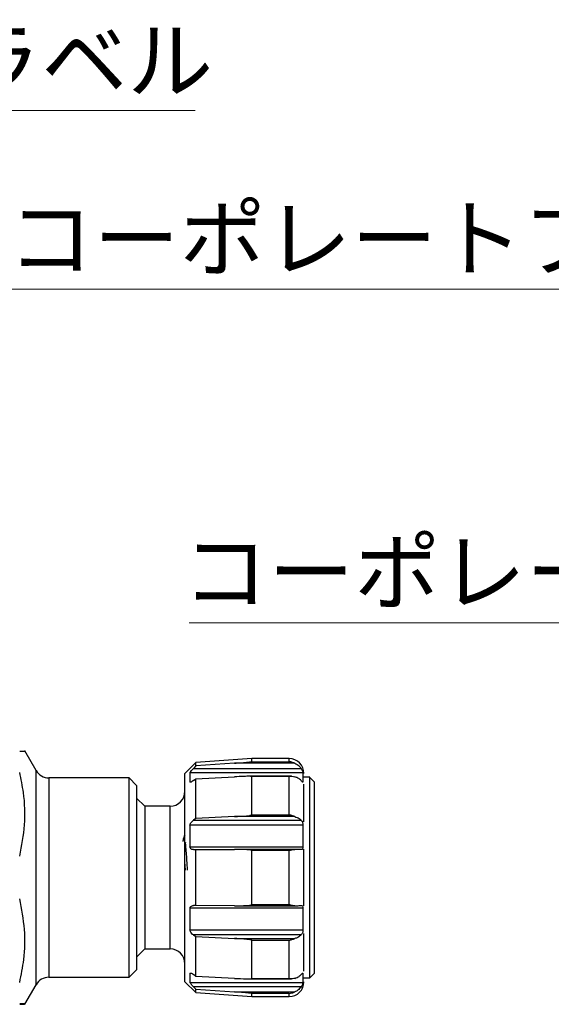
# Paper-space layout 'ｼｰﾄ2' of a CAD drawing. Units: millimetres. Extents: x 25 to 391, y 52 to 240.
# Drawn here: x 253 to 289, y 173 to 239 of the extents above; entities that cross this region are included whole.
import ezdxf

# ---------------------------------------------------------------- set-up
doc = ezdxf.new("R2010")
doc.units = ezdxf.units.MM
doc.styles.add('SLDTEXTSTYLE0', font='TXT', dxfattribs={"width": 0.7, "bigfont": 'bigfont'})

# ---------------------------------------------------------------- blocks, each defined once
blk = doc.blocks.new('SW_NOTE_0_17')
at = {"color": 0, "linetype": 'Continuous', "lineweight": 0}
blk.add_line((56.329, 0), (0, 0), dxfattribs=at)
at = {"color": 0, "linetype": 'Continuous', "lineweight": 0, "insert": (0.473, 5.535), "char_height": 4.2333, "attachment_point": 1, "style": 'SLDTEXTSTYLE0'}
blk.add_mtext('コーポレートブランド', dxfattribs=at)
blk = doc.blocks.new('SW_NOTE_0_18')
at = {"color": 0, "linetype": 'Continuous', "lineweight": 0}
blk.add_line((28.107, 0), (0, 0), dxfattribs=at)
at = {"color": 0, "linetype": 'Continuous', "lineweight": 0, "insert": (0.435, 5.473), "char_height": 4.2333, "attachment_point": 1, "style": 'SLDTEXTSTYLE0'}
blk.add_mtext('真贋ラベル', dxfattribs=at)
blk = doc.blocks.new('SW_NOTE_0_27')
at = {"color": 0, "linetype": 'Continuous', "lineweight": 0}
blk.add_line((-56.56, 0), (0, 0), dxfattribs=at)
at = {"color": 0, "linetype": 'Continuous', "lineweight": 0, "insert": (-57.025, 5.539), "char_height": 4.2333, "attachment_point": 1, "style": 'SLDTEXTSTYLE0'}
blk.add_mtext('コーポレートブランド', dxfattribs=at)

psp = doc.layouts.new('ｼｰﾄ2')

# ---------------------------------------------------------------- linework, layer by layer
at = {"color": 7, "linetype": 'Continuous', "lineweight": 25}
for p, q in [((254.126, 188.935), (253.363, 190.255)), ((264.873, 189.472), (264.136, 188.735)), ((268.636, 189.735), (264.873, 189.472)), ((264.873, 189.238), (264.873, 189.472)), ((267.478, 189.424), (264.873, 189.238)), ((271.53, 189.424), (267.478, 189.424)), ((271.136, 189.735), (268.636, 189.735)), ((268.636, 189.526), (268.636, 189.735)), ((268.636, 189.526), (271.136, 189.526)), ((264.136, 181.735), (264.136, 188.735)), ((264.478, 188.781), (264.478, 188.177)), ((272.075, 188.781), (264.478, 188.781)), ((264.873, 189.238), (264.709, 189.072)), ((264.709, 189.072), (271.955, 189.072)), ((272.075, 188.781), (272.075, 188.177)), ((260.386, 188.435), (254.992, 188.435)), ((260.886, 187.935), (260.386, 188.435)), ((260.386, 175.035), (260.386, 188.435)), ((264.709, 188.251), (264.873, 188.374)), ((264.873, 188.374), (267.478, 188.511)), ((264.873, 185.707), (264.873, 188.374)), ((271.307, 188.544), (268.398, 188.544)), ((268.636, 185.959), (268.636, 188.529)), ((271.136, 188.529), (268.636, 188.529)), ((271.136, 185.959), (271.136, 188.529)), ((272.536, 188.485), (272.136, 188.485)), ((272.136, 185.493), (272.136, 188.007)), ((272.536, 188.466), (272.536, 188.485)), ((272.536, 174.985), (272.536, 188.466)), ((272.536, 188.466), (272.836, 188.165)), ((272.836, 188.165), (272.836, 175.285)), ((260.886, 187.935), (260.886, 175.535)), ((261.436, 186.535), (260.886, 187.085)), ((263.136, 186.535), (261.436, 186.535)), ((261.436, 186.535), (261.436, 176.935)), ((264.873, 185.707), (264.709, 185.594)), ((264.709, 185.594), (271.955, 185.594)), ((267.478, 185.832), (264.873, 185.707)), ((271.53, 185.832), (267.478, 185.832)), ((268.636, 185.959), (271.136, 185.959)), ((264.478, 185.258), (264.478, 183.799)), ((272.075, 185.258), (264.478, 185.258)), ((272.075, 185.258), (272.075, 183.799)), ((264.478, 183.799), (272.075, 183.799)), ((264.709, 183.614), (264.873, 183.621)), ((264.873, 183.621), (267.478, 183.629)), ((264.873, 179.849), (264.873, 183.621)), ((271.53, 183.629), (267.533, 183.629)), ((268.636, 179.918), (268.636, 183.552)), ((271.136, 183.552), (268.636, 183.552)), ((271.136, 179.918), (271.136, 183.552)), ((272.136, 181.735), (272.136, 183.646)), ((264.172, 182.229), (264.136, 182.8)), ((264.136, 174.735), (264.136, 181.735)), ((272.136, 179.827), (272.136, 181.735)), ((264.478, 179.671), (264.478, 178.211)), ((272.075, 179.671), (264.478, 179.671)), ((264.873, 179.849), (264.709, 179.856)), ((267.478, 179.841), (264.873, 179.849)), ((267.538, 179.84), (271.53, 179.84)), ((268.636, 179.918), (271.136, 179.918)), ((272.075, 179.671), (272.075, 178.211)), ((264.478, 178.211), (272.075, 178.211)), ((264.709, 177.875), (264.873, 177.763)), ((271.955, 177.875), (264.709, 177.875)), ((264.873, 175.095), (264.873, 177.763)), ((264.873, 177.763), (267.478, 177.637)), ((267.478, 177.637), (271.53, 177.637)), ((271.136, 177.511), (268.636, 177.511)), ((268.636, 174.941), (268.636, 177.511)), ((271.136, 174.941), (271.136, 177.511)), ((272.136, 175.433), (272.136, 177.979)), ((260.886, 176.385), (261.436, 176.935)), ((261.436, 176.935), (263.136, 176.935)), ((260.386, 175.035), (260.886, 175.535)), ((254.992, 175.035), (260.386, 175.035)), ((264.478, 175.293), (264.478, 174.688)), ((264.873, 175.095), (264.709, 175.218)), ((267.478, 174.958), (264.873, 175.095)), ((268.399, 174.926), (271.306, 174.926)), ((268.636, 174.941), (271.136, 174.941)), ((272.075, 175.293), (272.075, 174.688)), ((272.136, 174.985), (272.536, 174.985)), ((272.536, 174.985), (272.836, 175.285)), ((253.363, 173.215), (254.126, 174.535)), ((264.136, 174.735), (264.873, 173.998)), ((264.478, 174.688), (272.075, 174.688)), ((264.709, 174.398), (264.873, 174.231)), ((271.955, 174.398), (264.709, 174.398)), ((264.873, 173.998), (264.873, 174.231)), ((264.873, 174.231), (267.478, 174.046)), ((264.873, 173.998), (268.636, 173.735)), ((267.478, 174.046), (271.53, 174.046)), ((268.636, 173.735), (268.636, 173.944)), ((271.136, 173.944), (268.636, 173.944)), ((268.636, 173.735), (271.136, 173.735))]:
    psp.add_line(p, q, dxfattribs=at)
at = {"color": 8, "linetype": 'Continuous', "lineweight": 25}
for p, q in [((271.136, 189.526), (271.136, 189.735)), ((254.126, 174.535), (254.126, 188.935)), ((254.992, 188.435), (254.992, 175.035)), ((264.478, 188.177), (264.587, 188.177)), ((272.027, 188.177), (272.075, 188.177)), ((263.136, 181.735), (263.136, 186.535)), ((263.136, 176.935), (263.136, 181.735)), ((264.585, 175.293), (264.478, 175.293)), ((272.075, 175.293), (272.028, 175.293)), ((271.136, 173.735), (271.136, 173.944))]:
    psp.add_line(p, q, dxfattribs=at)
at = {"color": 7, "linetype": 'Continuous', "lineweight": 25}
for centre, start, end in [((271.136, 188.735), 0, 90), ((254.992, 189.435), 210, 270), ((263.136, 187.535), 270, 0), ((263.136, 175.935), 0, 90), ((254.992, 174.035), 90, 150), ((271.136, 174.735), 270, 0)]:
    psp.add_arc(centre, 1, start, end, dxfattribs=at)
for points, knots in [([(253.029, 190.239), (253.185, 190.238), (253.395, 190.237), (253.342, 190.235), (253.329, 190.235)], [0, 0, 0, 0, 0.750091, 1, 1, 1, 1]), ([(267.478, 189.424), (267.545, 189.429), (267.877, 189.453), (268.23, 189.479), (268.524, 189.509), (268.562, 189.513), (268.588, 189.517), (268.606, 189.519), (268.617, 189.521), (268.626, 189.522), (268.631, 189.524), (268.635, 189.525), (268.636, 189.525), (268.636, 189.526), (268.636, 189.526)], [0, 0, 0, 0, 0.170572, 0.853285, 0.900625, 0.932548, 0.954142, 0.968827, 0.978885, 0.985857, 0.993263, 0.996232, 0.998697, 1, 1, 1, 1]), ([(271.53, 189.424), (271.478, 189.445), (271.351, 189.495), (271.217, 189.52), (271.138, 189.526), (271.136, 189.526)], [0, 0, 0, 0, 0.401986, 0.984832, 1, 1, 1, 1]), ([(271.53, 189.424), (271.63, 189.369), (271.795, 189.279), (271.91, 189.131), (271.955, 189.072)], [0, 0, 0, 0, 0.603332, 1, 1, 1, 1]), ([(253.029, 183.183), (253.163, 183.88), (253.434, 185.29), (253.364, 187.191), (253.122, 188.355), (253.029, 188.807)], [0, 0, 0, 0, 0.373609, 0.75653, 1, 1, 1, 1]), ([(264.478, 188.781), (264.484, 188.794), (264.495, 188.82), (264.543, 188.887), (264.614, 188.972), (264.677, 189.038), (264.709, 189.072)], [0, 0, 0, 0, 0.193536, 0.385688, 0.682523, 1, 1, 1, 1]), ([(271.955, 189.072), (271.971, 189.046), (272.009, 188.986), (272.048, 188.893), (272.07, 188.819), (272.074, 188.793), (272.075, 188.781)], [0, 0, 0, 0, 0.235345, 0.542741, 0.809019, 1, 1, 1, 1]), ([(264.709, 188.251), (264.674, 188.227), (264.611, 188.183), (264.538, 188.154), (264.493, 188.152), (264.483, 188.169), (264.478, 188.177)], [0, 0, 0, 0, 0.344622, 0.620278, 0.828895, 1, 1, 1, 1]), ([(268.636, 188.529), (268.636, 188.529), (268.635, 188.53), (268.633, 188.532), (268.625, 188.535), (268.584, 188.541), (268.406, 188.546), (268.028, 188.538), (267.684, 188.521), (267.478, 188.511)], [0, 0, 0, 0, 0.002207, 0.005117, 0.010474, 0.029028, 0.118077, 0.471972, 1, 1, 1, 1]), ([(271.136, 188.529), (271.138, 188.529), (271.204, 188.54), (271.337, 188.554), (271.465, 188.526), (271.53, 188.511)], [0, 0, 0, 0, 0.015169, 0.496953, 1, 1, 1, 1]), ([(271.955, 188.251), (271.883, 188.316), (271.763, 188.424), (271.596, 188.486), (271.53, 188.511)], [0, 0, 0, 0, 0.603802, 1, 1, 1, 1]), ([(272.075, 188.177), (272.073, 188.167), (272.068, 188.149), (272.045, 188.158), (272.009, 188.193), (271.973, 188.231), (271.955, 188.251)], [0, 0, 0, 0, 0.243597, 0.487624, 0.735087, 1, 1, 1, 1]), ([(264.478, 185.258), (264.484, 185.285), (264.495, 185.338), (264.543, 185.429), (264.614, 185.521), (264.677, 185.569), (264.709, 185.594)], [0, 0, 0, 0, 0.193536, 0.385688, 0.682522, 1, 1, 1, 1]), ([(267.478, 185.832), (267.545, 185.836), (267.877, 185.853), (268.23, 185.874), (268.524, 185.921), (268.562, 185.929), (268.588, 185.935), (268.606, 185.94), (268.617, 185.944), (268.626, 185.948), (268.631, 185.952), (268.635, 185.955), (268.636, 185.957), (268.636, 185.959), (268.636, 185.959)], [0, 0, 0, 0, 0.170572, 0.853285, 0.900625, 0.932548, 0.954142, 0.968827, 0.978886, 0.985857, 0.993263, 0.996232, 0.998697, 1, 1, 1, 1]), ([(271.53, 185.832), (271.479, 185.849), (271.352, 185.89), (271.218, 185.937), (271.138, 185.958), (271.136, 185.959)], [0, 0, 0, 0, 0.391261, 0.984831, 1, 1, 1, 1]), ([(271.53, 185.832), (271.63, 185.796), (271.795, 185.734), (271.91, 185.634), (271.955, 185.594)], [0, 0, 0, 0, 0.60301, 1, 1, 1, 1]), ([(271.955, 185.594), (271.975, 185.57), (272.016, 185.522), (272.053, 185.42), (272.071, 185.328), (272.074, 185.277), (272.075, 185.258)], [0, 0, 0, 0, 0.291841, 0.586084, 0.847225, 1, 1, 1, 1]), ([(264.136, 184.618), (264.083, 184.503), (264.023, 184.373), (264.004, 184.186), (264.002, 184.166)], [0, 0, 0, 0, 0.89259, 1, 1, 1, 1]), ([(264.17, 184.084), (264.167, 184.08), (264.159, 184.07), (264.169, 183.964), (264.186, 183.754), (264.216, 183.399), (264.254, 182.886), (264.281, 182.455), (264.295, 182.227)], [0, 0, 0, 0, 0.075354, 0.202977, 0.356146, 0.540873, 0.7576, 1, 1, 1, 1]), ([(264.709, 183.614), (264.674, 183.616), (264.611, 183.619), (264.538, 183.667), (264.493, 183.727), (264.483, 183.776), (264.478, 183.799)], [0, 0, 0, 0, 0.344623, 0.620278, 0.828895, 1, 1, 1, 1]), ([(268.636, 183.552), (268.636, 183.553), (268.635, 183.555), (268.633, 183.558), (268.625, 183.565), (268.584, 183.58), (268.406, 183.606), (268.028, 183.626), (267.684, 183.628), (267.478, 183.629)], [0, 0, 0, 0, 0.002207, 0.005117, 0.010474, 0.029028, 0.118077, 0.471972, 1, 1, 1, 1]), ([(271.136, 183.552), (271.138, 183.552), (271.204, 183.573), (271.337, 183.614), (271.465, 183.624), (271.53, 183.629)], [0, 0, 0, 0, 0.015169, 0.496953, 1, 1, 1, 1]), ([(271.955, 183.614), (271.883, 183.618), (271.763, 183.624), (271.596, 183.628), (271.53, 183.629)], [0, 0, 0, 0, 0.603952, 1, 1, 1, 1]), ([(272.075, 183.799), (272.074, 183.777), (272.07, 183.728), (272.052, 183.667), (272.02, 183.625), (271.984, 183.613), (271.96, 183.614), (271.955, 183.614)], [0, 0, 0, 0, 0.181755, 0.424784, 0.6701, 0.928059, 1, 1, 1, 1]), ([(253.029, 174.679), (253.133, 175.193), (253.373, 176.373), (253.422, 178.276), (253.161, 179.628), (253.029, 180.312)], [0, 0, 0, 0, 0.276038, 0.63366, 1, 1, 1, 1]), ([(264.478, 179.671), (264.484, 179.696), (264.495, 179.746), (264.543, 179.807), (264.614, 179.851), (264.677, 179.854), (264.709, 179.856)], [0, 0, 0, 0, 0.193536, 0.385688, 0.682523, 1, 1, 1, 1]), ([(267.478, 179.841), (267.545, 179.841), (267.877, 179.841), (268.23, 179.844), (268.524, 179.881), (268.562, 179.888), (268.588, 179.893), (268.606, 179.898), (268.617, 179.902), (268.626, 179.906), (268.631, 179.91), (268.635, 179.913), (268.636, 179.916), (268.636, 179.917), (268.636, 179.918)], [0, 0, 0, 0, 0.170572, 0.853285, 0.900625, 0.932548, 0.954142, 0.968827, 0.978885, 0.985857, 0.993263, 0.996232, 0.998697, 1, 1, 1, 1]), ([(271.53, 179.841), (271.478, 179.844), (271.351, 179.852), (271.217, 179.893), (271.138, 179.917), (271.136, 179.918)], [0, 0, 0, 0, 0.401986, 0.984832, 1, 1, 1, 1]), ([(271.53, 179.841), (271.63, 179.843), (271.795, 179.847), (271.91, 179.853), (271.955, 179.856)], [0, 0, 0, 0, 0.603332, 1, 1, 1, 1]), ([(271.955, 179.856), (271.971, 179.855), (272.009, 179.854), (272.048, 179.814), (272.07, 179.746), (272.074, 179.693), (272.075, 179.671)], [0, 0, 0, 0, 0.235345, 0.542741, 0.809019, 1, 1, 1, 1]), ([(264.709, 177.875), (264.674, 177.903), (264.611, 177.952), (264.538, 178.048), (264.493, 178.135), (264.483, 178.188), (264.478, 178.211)], [0, 0, 0, 0, 0.344622, 0.620278, 0.828895, 1, 1, 1, 1]), ([(272.075, 178.211), (272.073, 178.181), (272.068, 178.12), (272.045, 178.025), (272.009, 177.938), (271.973, 177.897), (271.955, 177.875)], [0, 0, 0, 0, 0.243597, 0.487624, 0.735087, 1, 1, 1, 1]), ([(268.636, 177.511), (268.636, 177.511), (268.635, 177.513), (268.633, 177.516), (268.625, 177.522), (268.584, 177.538), (268.406, 177.569), (268.028, 177.607), (267.684, 177.626), (267.478, 177.637)], [0, 0, 0, 0, 0.002207, 0.005117, 0.010474, 0.029028, 0.118077, 0.471972, 1, 1, 1, 1]), ([(271.136, 177.511), (271.138, 177.511), (271.204, 177.529), (271.337, 177.573), (271.465, 177.616), (271.53, 177.637)], [0, 0, 0, 0, 0.015169, 0.496953, 1, 1, 1, 1]), ([(271.955, 177.875), (271.883, 177.816), (271.763, 177.717), (271.596, 177.66), (271.53, 177.637)], [0, 0, 0, 0, 0.603802, 1, 1, 1, 1]), ([(264.478, 175.293), (264.484, 175.301), (264.495, 175.318), (264.543, 175.315), (264.614, 175.285), (264.677, 175.241), (264.709, 175.218)], [0, 0, 0, 0, 0.193536, 0.385688, 0.682522, 1, 1, 1, 1]), ([(267.478, 174.958), (267.545, 174.955), (267.877, 174.938), (268.23, 174.922), (268.524, 174.927), (268.562, 174.928), (268.588, 174.93), (268.606, 174.932), (268.617, 174.933), (268.626, 174.935), (268.631, 174.937), (268.635, 174.939), (268.636, 174.94), (268.636, 174.941), (268.636, 174.941)], [0, 0, 0, 0, 0.170572, 0.853285, 0.900625, 0.932548, 0.954142, 0.968827, 0.978886, 0.985857, 0.993263, 0.996232, 0.998697, 1, 1, 1, 1]), ([(271.53, 174.958), (271.479, 174.946), (271.352, 174.916), (271.218, 174.927), (271.138, 174.941), (271.136, 174.941)], [0, 0, 0, 0, 0.391261, 0.984831, 1, 1, 1, 1]), ([(271.53, 174.958), (271.63, 174.999), (271.795, 175.065), (271.91, 175.175), (271.955, 175.218)], [0, 0, 0, 0, 0.60301, 1, 1, 1, 1]), ([(271.955, 175.218), (271.975, 175.24), (272.016, 175.284), (272.053, 175.318), (272.071, 175.317), (272.074, 175.299), (272.075, 175.293)], [0, 0, 0, 0, 0.291841, 0.586084, 0.847225, 1, 1, 1, 1]), ([(264.709, 174.398), (264.674, 174.435), (264.611, 174.501), (264.538, 174.589), (264.493, 174.652), (264.483, 174.677), (264.478, 174.688)], [0, 0, 0, 0, 0.344623, 0.620278, 0.828895, 1, 1, 1, 1]), ([(271.955, 174.398), (271.883, 174.31), (271.763, 174.164), (271.596, 174.079), (271.53, 174.046)], [0, 0, 0, 0, 0.603952, 1, 1, 1, 1]), ([(272.075, 174.688), (272.074, 174.678), (272.07, 174.653), (272.052, 174.59), (272.02, 174.508), (271.984, 174.441), (271.96, 174.406), (271.955, 174.398)], [0, 0, 0, 0, 0.181755, 0.424784, 0.6701, 0.928059, 1, 1, 1, 1]), ([(268.636, 173.944), (268.636, 173.944), (268.635, 173.945), (268.633, 173.946), (268.625, 173.948), (268.584, 173.954), (268.406, 173.973), (268.028, 174.005), (267.684, 174.031), (267.478, 174.046)], [0, 0, 0, 0, 0.002207, 0.005117, 0.010474, 0.029028, 0.118077, 0.471972, 1, 1, 1, 1]), ([(271.136, 173.944), (271.138, 173.944), (271.204, 173.949), (271.337, 173.97), (271.465, 174.02), (271.53, 174.046)], [0, 0, 0, 0, 0.015169, 0.496953, 1, 1, 1, 1]), ([(253.029, 173.23), (253.163, 173.231), (253.434, 173.234), (253.364, 173.237), (253.122, 173.239), (253.029, 173.239)], [0, 0, 0, 0, 0.373609, 0.75653, 1, 1, 1, 1])]:
    psp.add_open_spline(points, degree=3, knots=knots, dxfattribs=at)

# ---------------------------------------------------------------- block references
at = {"color": 7, "linetype": 'Continuous', "lineweight": 0}
for name, p in [('SW_NOTE_0_18', (236.725, 233.315)), ('SW_NOTE_0_17', (251.754, 221.292)), ('SW_NOTE_0_27', (320.991, 198.864))]:
    psp.add_blockref(name, p, dxfattribs=at)

doc.saveas('drawing.dxf')
